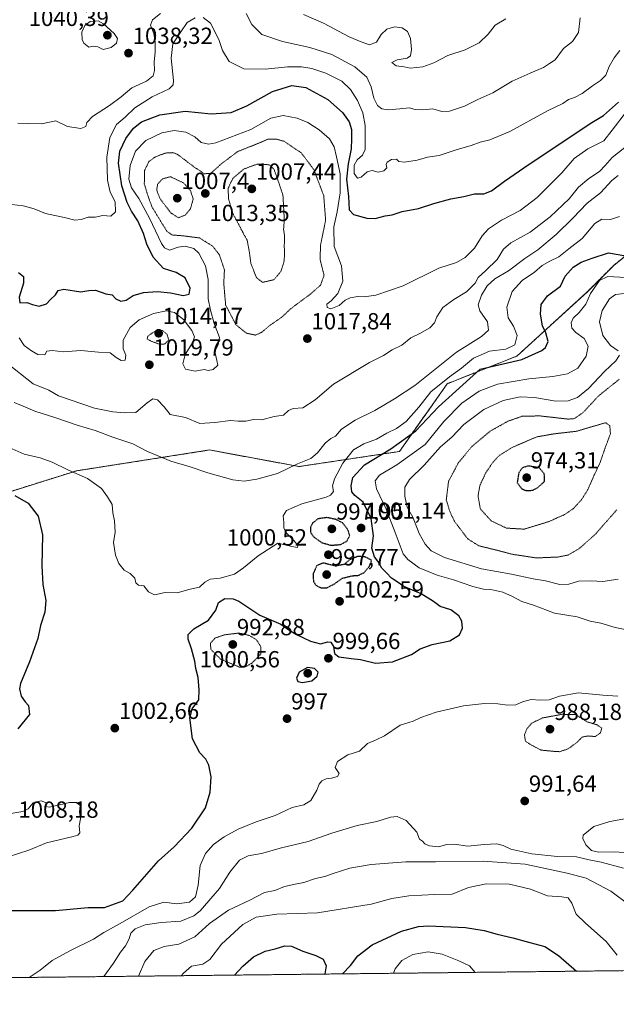
# Model space of a CAD drawing. Units: metres. Extents: x 576430 to 579863, y 4756619 to 4758971.
# Drawn here: x 577475 to 577731, y 4756619 to 4757042 of the extents above; entities that cross this region are included whole.
import ezdxf
from ezdxf.enums import TextEntityAlignment as Align

# ---------------------------------------------------------------- set-up
doc = ezdxf.new("R2010")
doc.units = ezdxf.units.M
doc.header["$MEASUREMENT"] = 0
doc.linetypes.add('TRAZOS', pattern=[0.75, 0.5, -0.25])
doc.linetypes.add('TRAZOS2', pattern=[0.375, 0.25, -0.125])
for name, color, linetype, lineweight in [('Arbolado forestal', 92, 'TRAZOS', 0), ('Arbolado forestal CxS', 92, 'Continuous', 0), ('Carátula', 7, 'Continuous', 5), ('Comarca CxS', 133, 'Continuous', 0), ('Comunidad Autónoma CxS', 142, 'Continuous', 0), ('Curva de nivel maestra', 36, 'Continuous', 30), ('Curva de nivel maestra depresión', 36, 'TRAZOS2', 30), ('Curva de nivel normal', 36, 'Continuous', 0), ('Curva de nivel normal depresión', 36, 'TRAZOS2', 0), ('Entidad de ámbito territorial CxS', 92, 'Continuous', 0), ('Espacio natural protegido CxS', 2, 'Continuous', 0), ('Municipio CxS', 142, 'Continuous', 0), ('Provincia CxS', 1, 'Continuous', 0), ('Punto de cota en terreno', 7, 'Continuous', 0), ('Rótulo de punto de cota en terreno', 19, 'Continuous', 0)]:
    doc.layers.add(name, color=color, linetype=linetype, lineweight=lineweight)
doc.styles.add('Arial', font='txt', dxfattribs={"height": 0.2})

# ---------------------------------------------------------------- blocks, each defined once
blk = doc.blocks.new('*U165')
at = {"layer": 'Curva de nivel normal', "color": 36, "linetype": 'Continuous', "lineweight": 0}
blk.add_polyline3d([(577731.9, 4756639.96, 980), (577727.06, 4756645.8, 980), (577718.31, 4756653.69, 980), (577714.25, 4756657.52, 980), (577712.39, 4756662.26, 980), (577710.78, 4756664.51, 980), (577708.06, 4756665.05, 980), (577702, 4756665.48, 980), (577694.59, 4756668.34, 980), (577685.65, 4756670.4, 980), (577675.59, 4756670.58, 980), (577667.99, 4756669.04, 980), (577661.06, 4756666.15, 980), (577653.53, 4756666, 980), (577642.37, 4756665.49, 980), (577635.12, 4756664.25, 980), (577626.23, 4756661.9, 980), (577603.25, 4756658.14, 980), (577585.75, 4756657.62, 980), (577576.92, 4756656.29, 980), (577571.19, 4756653.1, 980), (577561.98, 4756644.62, 980), (577556.9, 4756638.11, 980), (577553.96, 4756636.13, 980), (577549.13, 4756635.25, 980), (577545.64, 4756632.18, 980), (577544.72, 4756631.13, 980)], dxfattribs=at)
blk = doc.blocks.new('*U166')
at = {"layer": 'Curva de nivel normal', "color": 36, "linetype": 'Continuous', "lineweight": 0}
blk.add_polyline3d([(577526.37, 4756630.92, 985), (577529.07, 4756637.21, 985), (577532.86, 4756641.89, 985), (577537.3, 4756643.66, 985), (577543.61, 4756644.64, 985), (577550.54, 4756647.82, 985), (577556.83, 4756653.5, 985), (577565.04, 4756659.21, 985), (577574.17, 4756663.57, 985), (577580.51, 4756666.85, 985), (577584.86, 4756667.74, 985), (577589.05, 4756669.37, 985), (577593.63, 4756670.5, 985), (577597.35, 4756671.11, 985), (577602.34, 4756672.92, 985), (577606.27, 4756673.73, 985), (577609.89, 4756675.09, 985), (577617.12, 4756677.33, 985), (577626.24, 4756678.95, 985), (577641.16, 4756679.96, 985), (577653.92, 4756680.04, 985), (577674.32, 4756680.33, 985), (577692.38, 4756679.06, 985), (577710.42, 4756675.2, 985), (577718.52, 4756673.06, 985), (577729.16, 4756667.47, 985), (577737.06, 4756661.54, 985)], dxfattribs=at)
blk = doc.blocks.new('*U172')
at = {"layer": 'Curva de nivel normal', "color": 36, "linetype": 'Continuous', "lineweight": 0}
blk.add_polyline3d([(577469.5, 4756894.51, 1015), (577481.17, 4756885.34, 1015), (577487.87, 4756882.51, 1015), (577492, 4756880.17, 1015), (577507.44, 4756874.86, 1015), (577515.3, 4756873.32, 1015), (577520.53, 4756872.87, 1015), (577525.19, 4756873.02, 1015), (577530.12, 4756877.2, 1015), (577532.46, 4756878.9, 1015), (577534.53, 4756878.4, 1015), (577537.3, 4756875.4, 1015), (577539.9, 4756872.1, 1015), (577546.56, 4756870.9, 1015), (577552.64, 4756868.2, 1015), (577559.13, 4756868.72, 1015), (577565.86, 4756869.51, 1015), (577569.12, 4756869.19, 1015), (577572.38, 4756869.31, 1015), (577575.7, 4756869.99, 1015), (577579.34, 4756869.81, 1015), (577584.53, 4756871.23, 1015), (577588.53, 4756871.88, 1015), (577590.73, 4756873.84, 1015), (577592.68, 4756874.63, 1015), (577596.88, 4756875.02, 1015), (577602.22, 4756878.36, 1015), (577610.13, 4756885.21, 1015), (577625.47, 4756894.41, 1015), (577631.47, 4756897.41, 1015), (577635.22, 4756899.83, 1015), (577639.4, 4756901.94, 1015), (577643.21, 4756905.06, 1015), (577647.12, 4756906.97, 1015), (577651.45, 4756909.4, 1015), (577653.46, 4756911.54, 1015), (577654.38, 4756914, 1015), (577657.04, 4756918.03, 1015), (577661.69, 4756921.55, 1015), (577667.19, 4756924.79, 1015), (577670.86, 4756928.55, 1015), (577672.24, 4756930.96, 1015), (577675.45, 4756933.91, 1015), (577680.3, 4756938.69, 1015), (577682.99, 4756943.05, 1015), (577686.22, 4756945.87, 1015), (577694.53, 4756950.39, 1015), (577703.12, 4756956.97, 1015), (577711.25, 4756964.75, 1015), (577715.23, 4756969.71, 1015), (577719.61, 4756973.43, 1015), (577724.3, 4756976.51, 1015), (577726.7, 4756979.04, 1015), (577729.71, 4756982.45, 1015), (577737.81, 4756988.98, 1015)], dxfattribs=at)
blk = doc.blocks.new('*U179')
at = {"layer": 'Curva de nivel normal', "color": 36, "linetype": 'Continuous', "lineweight": 0}
blk.add_polyline3d([(577470.86, 4756858, 1005), (577477.19, 4756855.14, 1005), (577484.11, 4756853.46, 1005), (577489.3, 4756851.62, 1005), (577495.97, 4756848.3, 1005), (577504.38, 4756844.68, 1005), (577510.5, 4756840.3, 1005), (577513.04, 4756836.83, 1005), (577514.98, 4756833.46, 1005), (577515.31, 4756829.89, 1005), (577516.06, 4756826.41, 1005), (577516.29, 4756821.59, 1005), (577515.57, 4756817.09, 1005), (577516.4, 4756811.7, 1005), (577517.85, 4756808.2, 1005), (577520.26, 4756805.34, 1005), (577522.82, 4756803.78, 1005), (577524.79, 4756801.84, 1005), (577525.25, 4756799.78, 1005), (577526.28, 4756798.86, 1005), (577528.64, 4756798.48, 1005), (577530.6, 4756795.91, 1005), (577533.27, 4756794.72, 1005), (577537.75, 4756795.73, 1005), (577543, 4756795.48, 1005), (577548.52, 4756797.06, 1005), (577552.48, 4756797.98, 1005), (577554.85, 4756800.15, 1005), (577557.17, 4756801.46, 1005), (577561.34, 4756801.8, 1005), (577567.5, 4756803.49, 1005), (577571.44, 4756806.24, 1005), (577577.65, 4756811.43, 1005), (577586.19, 4756816.87, 1005), (577592.19, 4756815.44, 1005), (577594.56, 4756815.04, 1005), (577594.8, 4756815.89, 1005), (577593.22, 4756817.9, 1005), (577589.94, 4756821.16, 1005), (577588.78, 4756823.38, 1005), (577588.77, 4756825.78, 1005), (577588.47, 4756828.66, 1005), (577589.82, 4756830.88, 1005), (577596.43, 4756833.8, 1005), (577606.85, 4756836.58, 1005), (577608.77, 4756837.44, 1005), (577610, 4756839.1, 1005), (577609.66, 4756841.47, 1005), (577610.47, 4756844.54, 1005), (577614.09, 4756851.23, 1005), (577618.67, 4756856.97, 1005), (577623.03, 4756859.52, 1005), (577628.49, 4756861.52, 1005), (577632.94, 4756864.12, 1005), (577637.16, 4756866.08, 1005), (577641.31, 4756869.05, 1005), (577646.7, 4756875.32, 1005), (577651.9, 4756881.82, 1005), (577659.86, 4756888.35, 1005), (577665.03, 4756892, 1005), (577670.21, 4756896.3, 1005), (577677.03, 4756899.37, 1005), (577684.09, 4756900.16, 1005), (577687.88, 4756902.02, 1005), (577688.9, 4756906.01, 1005), (577687.33, 4756910.01, 1005), (577685.09, 4756913.59, 1005), (577684.5, 4756918.2, 1005), (577686.79, 4756924.9, 1005), (577691.13, 4756929.64, 1005), (577696.3, 4756933.28, 1005), (577699.61, 4756936.04, 1005), (577702.96, 4756938.01, 1005), (577706.84, 4756939.87, 1005), (577711.1, 4756943.3, 1005), (577716.84, 4756947.67, 1005), (577722.19, 4756954.19, 1005), (577725.24, 4756955.97, 1005), (577729.04, 4756955.89, 1005), (577732.9, 4756957.17, 1005)], dxfattribs=at)
blk = doc.blocks.new('*U209')
at = {"layer": 'Curva de nivel normal', "color": 36, "linetype": 'Continuous', "lineweight": 0}
blk.add_polyline3d([(577635.84791, 4756632.17006, 970), (577636.57, 4756634.12, 970), (577639.42, 4756637.62, 970), (577644.18, 4756640.17, 970), (577650.71, 4756641.39, 970), (577656.76, 4756640.44, 970), (577663.84, 4756637.58, 970), (577668.52, 4756635.42, 970), (577670.86367, 4756632.56838, 970)], dxfattribs=at)
blk = doc.blocks.new('*U211')
at = {"layer": 'Curva de nivel normal', "color": 36, "linetype": 'Continuous', "lineweight": 0}
blk.add_polyline3d([(577473.02, 4756877.29, 1010), (577476.82, 4756875.76, 1010), (577481.8, 4756873.55, 1010), (577490.47, 4756870.82, 1010), (577499.98, 4756867.48, 1010), (577507.81, 4756865.24, 1010), (577515.37, 4756862.33, 1010), (577523.86, 4756859.53, 1010), (577530.19, 4756856.29, 1010), (577540.19, 4756852.06, 1010), (577548.53, 4756849.6, 1010), (577556.18, 4756847.08, 1010), (577566.79, 4756844.04, 1010), (577571.65, 4756843.43, 1010), (577577.08, 4756844.39, 1010), (577585.96, 4756846.8, 1010), (577594.59, 4756850.89, 1010), (577600.29, 4756853.28, 1010), (577603.19, 4756855.66, 1010), (577606.53, 4756859.84, 1010), (577608.86, 4756861.75, 1010), (577610.86, 4756862.83, 1010), (577613.54, 4756865.85, 1010), (577619.42, 4756869.64, 1010), (577627.87, 4756873.89, 1010), (577636.22, 4756878.87, 1010), (577645.02, 4756884.54, 1010), (577662.9, 4756898.96, 1010), (577673.57, 4756905.67, 1010), (577676.56, 4756908.4, 1010), (577676.2, 4756911.98, 1010), (577672.84, 4756916.71, 1010), (577672.18, 4756919.21, 1010), (577673.67, 4756923.38, 1010), (577676, 4756927.34, 1010), (577679.37, 4756930.32, 1010), (577685.19, 4756933.76, 1010), (577692.19, 4756939.12, 1010), (577697.72, 4756942.89, 1010), (577705.65, 4756949.4, 1010), (577712.75, 4756956.37, 1010), (577718.95, 4756962.85, 1010), (577724.76, 4756967.3, 1010), (577729.59, 4756972.62, 1010), (577732.28, 4756974.77, 1010)], dxfattribs=at)
blk = doc.blocks.new('*U213')
at = {"layer": 'Curva de nivel normal', "color": 36, "linetype": 'Continuous', "lineweight": 0}
for points in [[(577511.5, 4756630.76, 990), (577515.64, 4756636.58, 990), (577518.65, 4756641.29, 990), (577520.75, 4756643.98, 990), (577522.29, 4756647.03, 990), (577523.01, 4756649.42, 990), (577524.9, 4756651.19, 990), (577529.24, 4756652.98, 990), (577536.01, 4756654.03, 990), (577544.59, 4756654.61, 990), (577550.06, 4756656.79, 990), (577552.86, 4756658.94, 990), (577561.14, 4756668.54, 990), (577565.52, 4756675.54, 990), (577569.74, 4756680.72, 990), (577573.4, 4756682.54, 990), (577579.19, 4756683.6, 990), (577587.68, 4756686.1, 990), (577599.15, 4756688.77, 990), (577609.35, 4756692.41, 990), (577620.19, 4756695.64, 990), (577628.6, 4756697.38, 990), (577634.51, 4756699.18, 990), (577637.42, 4756699.55, 990), (577641.23, 4756697.76, 990), (577645.85, 4756692.76, 990), (577647.05, 4756689.83, 990), (577648.2, 4756688.88, 990), (577649.25, 4756687.82, 990), (577651.3, 4756686.87, 990), (577655.14, 4756686.43, 990), (577658.66, 4756687.54, 990), (577661.91, 4756687.64, 990), (577667.74, 4756686.75, 990), (577674.69, 4756687.42, 990), (577680.2, 4756687.7, 990), (577682.86, 4756687.03, 990), (577686.19, 4756685.42, 990), (577695.19, 4756683.41, 990), (577706.19, 4756682.37, 990), (577714.38, 4756682.24, 990), (577719.76, 4756680.96, 990), (577724.94, 4756679.95, 990), (577734.6, 4756677.28, 990)], [(577732.26, 4756801.48, 990), (577725.73, 4756800.36, 990), (577720.58, 4756800.73, 990), (577715.19, 4756800.54, 990), (577711.06, 4756799.26, 990), (577707.24, 4756799.17, 990), (577701.07, 4756800.69, 990), (577695.78, 4756801.58, 990), (577686.53, 4756803.51, 990), (577673.53, 4756805.9, 990), (577657.71, 4756810.68, 990), (577652.02, 4756813.61, 990), (577649.44, 4756816.4, 990), (577646.85, 4756821.07, 990), (577644.18, 4756827.99, 990), (577641.71, 4756832.39, 990), (577640.66, 4756837.01, 990), (577640.75, 4756840.95, 990), (577642.73, 4756844.21, 990), (577648.97, 4756850.41, 990), (577656.05, 4756858.31, 990), (577660.85, 4756862.41, 990), (577665.96, 4756867.84, 990), (577674.55, 4756874.32, 990), (577682.86, 4756878.08, 990), (577690.24, 4756879.69, 990), (577696.35, 4756879.44, 990), (577705.48, 4756877.88, 990), (577710.84, 4756877.96, 990), (577714.86, 4756879.38, 990), (577719.53, 4756883.25, 990), (577726.38, 4756890.55, 990), (577731.3, 4756895.18, 990), (577732.9, 4756897.54, 990)], [(577732.22, 4756899.49, 990), (577728.92, 4756901.75, 990), (577725.62, 4756905.99, 990), (577724.19, 4756911.93, 990), (577725.34, 4756916.74, 990), (577728.53, 4756921.77, 990), (577731.19, 4756923.66, 990), (577734.86, 4756924.04, 990)]]:
    blk.add_polyline3d(points, dxfattribs=at)
blk = doc.blocks.new('*U215')
at = {"layer": 'Curva de nivel normal', "color": 36, "linetype": 'Continuous', "lineweight": 0}
for points in [[(577479.46, 4756630.39, 995), (577484.16, 4756633.56, 995), (577489.32, 4756637.61, 995), (577496.9, 4756641.86, 995), (577507.04, 4756646.77, 995), (577511.53, 4756649.7, 995), (577518.53, 4756653.54, 995), (577530.86, 4756660.64, 995), (577537.19, 4756662.68, 995), (577542.86, 4756661.97, 995), (577548.19, 4756662.73, 995), (577550.75, 4756665, 995), (577552.02, 4756669.96, 995), (577552.77, 4756678.46, 995), (577555.04, 4756683.65, 995), (577558.56, 4756687.44, 995), (577563.12, 4756690.8, 995), (577569.19, 4756694.05, 995), (577576.9, 4756697.18, 995), (577585.01, 4756699.92, 995), (577592.38, 4756703.3, 995), (577597.36, 4756704.54, 995), (577600.37, 4756706.36, 995), (577602.96, 4756710.87, 995), (577603.85, 4756713.42, 995), (577605, 4756714.76, 995), (577606.9, 4756715.66, 995), (577609.2, 4756715.93, 995), (577611.71, 4756716.66, 995), (577612.49, 4756717.94, 995), (577610.76, 4756720.56, 995), (577611.74, 4756723.16, 995), (577616.17, 4756725.93, 995), (577621.18, 4756727.54, 995), (577624.73, 4756730.86, 995), (577628.37, 4756732.46, 995), (577631.9, 4756734.16, 995), (577638.67, 4756738.76, 995), (577644.23, 4756740.46, 995), (577647.53, 4756741.96, 995), (577654.18, 4756744.33, 995), (577665.92, 4756747.04, 995), (577674.88, 4756747.96, 995), (577680.62, 4756747.84, 995), (577684.82, 4756747.24, 995), (577688.37, 4756747.5, 995), (577691.15, 4756748.76, 995), (577694.86, 4756749.79, 995), (577698.83, 4756749.44, 995), (577702.67, 4756749.64, 995), (577707.12, 4756751.13, 995), (577715.19, 4756752.54, 995), (577725.66, 4756751.67, 995), (577732.16, 4756751.17, 995)], [(577735.98, 4756779.72, 995), (577731.04, 4756780.72, 995), (577724.83, 4756782.51, 995), (577720.22, 4756783.41, 995), (577714.72, 4756785.22, 995), (577705.01, 4756786.88, 995), (577695.86, 4756790.25, 995), (577690.86, 4756791.84, 995), (577686.9, 4756794.03, 995), (577682.71, 4756795.79, 995), (577677.57, 4756796.98, 995), (577674.53, 4756797.12, 995), (577669.88, 4756798.24, 995), (577661.59, 4756801.18, 995), (577654.54, 4756803.11, 995), (577646.88, 4756806.26, 995), (577641.91, 4756809.85, 995), (577639.96, 4756812.25, 995), (577636.55, 4756821.51, 995), (577632.67, 4756831.43, 995), (577628.59, 4756840.18, 995), (577627.94, 4756843.59, 995), (577629.85, 4756846.09, 995), (577637.23, 4756850.51, 995), (577649.43, 4756859.21, 995), (577657.5, 4756869.12, 995), (577665.22, 4756877.04, 995), (577672.6, 4756882.12, 995), (577680.53, 4756885.12, 995), (577693.86, 4756887.46, 995), (577704.19, 4756888.45, 995), (577710.53, 4756889.62, 995), (577714.9, 4756892.08, 995), (577718.47, 4756897.18, 995), (577719.33, 4756901.42, 995), (577717.63, 4756904.74, 995), (577714.04, 4756907.32, 995), (577712.39, 4756909.15, 995), (577712.05, 4756911.44, 995), (577713.01, 4756913.54, 995), (577715.5, 4756915.87, 995), (577718.4, 4756919.54, 995), (577720.35, 4756924.06, 995), (577724.32, 4756929.6, 995), (577727.86, 4756931.33, 995), (577735.5, 4756931.02, 995)]]:
    blk.add_polyline3d(points, dxfattribs=at)
blk = doc.blocks.new('*U221')
at = {"layer": 'Curva de nivel maestra', "color": 36, "linetype": 'Continuous', "lineweight": 30}
for points in [[(577613.91, 4756631.92, 975), (577617.34, 4756635.54, 975), (577620.46, 4756639.61, 975), (577626.66, 4756644.41, 975), (577639.27, 4756650.26, 975), (577646.61, 4756652.22, 975), (577650.84, 4756652.51, 975), (577666.71, 4756651.84, 975), (577674.77, 4756650.59, 975), (577680.36, 4756648.91, 975), (577687.1, 4756647.45, 975), (577694.3, 4756645.32, 975), (577700.72, 4756643.74, 975), (577706.68, 4756639.86, 975), (577714.38, 4756633.06, 975)], [(577567.51, 4756631.39, 975), (577571.16, 4756635.23, 975), (577575.71, 4756639.29, 975), (577580.66, 4756641.7, 975), (577584.99, 4756642.72, 975), (577589.15, 4756643.99, 975), (577592.08, 4756643.76, 975), (577596.94, 4756641.62, 975), (577602.52, 4756639.86, 975), (577605.66, 4756638.23, 975), (577606.98, 4756635.37, 975), (577606.32, 4756631.87, 975), (577606.33, 4756631.83, 975)]]:
    blk.add_polyline3d(points, dxfattribs=at)
blk = doc.blocks.new('5PATER')
at = {"layer": 'Carátula', "linetype": 'Continuous', "lineweight": 5}
h = blk.add_hatch(color=250, dxfattribs=at)
edge = h.paths.add_edge_path()
edge.add_ellipse((0, 0.01), major_axis=(-1.33, -1.34), ratio=0.999422, start_angle=0, end_angle=360)

msp = doc.modelspace()

# ---------------------------------------------------------------- linework, layer by layer
at = {"layer": 'Arbolado forestal', "color": 92, "linetype": 'TRAZOS', "lineweight": 0}
for points in [[(577424.22, 4756837.86, 992.87), (577453.27, 4756833.39, 996.03), (577499.82, 4756847.95, 1005.09), (577505.99, 4756848.91, 1005.66), (577556.83, 4756856.88, 1012.05), (577595.3, 4756849.78, 1009.49), (577638.41, 4756856.25, 997.41), (577658.89, 4756885.35, 1003.4), (577688.81, 4756897.2, 1001.33), (577719.19, 4756925, 995.72), (577730.37, 4756936.17, 997.14), (577753.74, 4756955.16, 1006.97)], [(578971.7, 4756647.37, 1043.41), (578260.54, 4756639.28, 975.96), (576605.46, 4756620.45, 767.16)]]:
    msp.add_polyline3d(points, dxfattribs=at)
at = {"layer": 'Arbolado forestal CxS', "color": 92, "linetype": 'Continuous', "lineweight": 0}
for points in [[(577263.32, 4756866.92, 970.69), (577282.31, 4756852.39, 966.52), (577310.61, 4756849.96, 970.49), (577353.95, 4756847.68, 979.82), (577371.79, 4756847.04, 984.5), (577424.22, 4756837.86, 992.87), (577453.27, 4756833.39, 996.03), (577499.82, 4756847.95, 1005.09), (577505.99, 4756848.91, 1005.66), (577556.83, 4756856.88, 1012.05), (577595.3, 4756849.78, 1009.49), (577638.41, 4756856.25, 997.41), (577658.89, 4756885.35, 1003.4), (577688.81, 4756897.2, 1001.34), (577719.19, 4756925, 995.72), (577730.37, 4756936.17, 997.14), (577753.74, 4756955.16, 1006.97)], [(577753.74, 4756955.16, 1006.97), (577730.37, 4756936.17, 997.14), (577719.19, 4756925, 995.72), (577688.81, 4756897.2, 1001.34), (577658.89, 4756885.35, 1003.4), (577638.41, 4756856.25, 997.41), (577595.3, 4756849.78, 1009.49), (577556.83, 4756856.88, 1012.05), (577505.99, 4756848.91, 1005.66), (577499.82, 4756847.95, 1005.09), (577453.27, 4756833.39, 996.03)], [(578971.7, 4756647.37, 1043.41), (576605.46, 4756620.45, 767.16)]]:
    msp.add_polyline3d(points, dxfattribs=at)
at = {"layer": 'Comarca CxS', "color": 133, "linetype": 'Continuous', "lineweight": 0}
msp.add_polyline3d([(579863.45, 4756657.51, 1094.18), (576750.35, 4756622.1, 796.75), (576464.91, 4756618.85, 748.4), (576451.96, 4757778.54, 1201.71)], dxfattribs=at)
msp.add_polyline3d([(579863.45, 4756657.51, 1094.18), (576750.35, 4756622.1, 796.75), (576464.91, 4756618.85, 748.4), (576451.96, 4757778.54, 1201.71)], dxfattribs=at)
at = {"layer": 'Comunidad Autónoma CxS', "color": 142, "linetype": 'Continuous', "lineweight": 0}
msp.add_polyline3d([(578122.66, 4756637.71, 995.98), (576750.35, 4756622.1, 796.75), (576464.91, 4756618.85, 748.4), (576451.96, 4757778.54, 1201.71)], dxfattribs=at)
msp.add_polyline3d([(578122.66, 4756637.71, 995.98), (576750.35, 4756622.1, 796.75), (576464.91, 4756618.85, 748.4), (576451.96, 4757778.54, 1201.71)], dxfattribs=at)
at = {"layer": 'Curva de nivel maestra', "color": 36, "linetype": 'Continuous', "lineweight": 30}
for points in [[(577474.86, 4756933.17, 1025), (577476.99, 4756931.4, 1025), (577476.91, 4756928.54, 1025), (577475.11, 4756922.53, 1025), (577475.44, 4756920.02, 1025), (577478.47, 4756920.21, 1025), (577480.8, 4756919.33, 1025), (577483.76, 4756918.7, 1025), (577486.86, 4756919.68, 1025), (577488.56, 4756921.54, 1025), (577490.7, 4756923.54, 1025), (577491.8, 4756925.36, 1025), (577494.34, 4756925.92, 1025), (577501.56, 4756924.77, 1025), (577505.06, 4756925.39, 1025), (577507.88, 4756925.51, 1025), (577512.34, 4756923.97, 1025), (577515.07, 4756923.47, 1025), (577516.68, 4756921.8, 1025), (577518.8, 4756920.84, 1025), (577521.03, 4756921.24, 1025), (577524.06, 4756923.27, 1025), (577528.43, 4756924.54, 1025), (577534.54, 4756924.95, 1025), (577540.08, 4756924.36, 1025), (577545.48, 4756923.25, 1025), (577548.07, 4756923.79, 1025), (577548.49, 4756926.32, 1025), (577546.32, 4756930.87, 1025), (577542.47, 4756933.16, 1025), (577537.1, 4756934.88, 1025), (577532.59, 4756939.63, 1025), (577529.92, 4756945.21, 1025), (577528.56, 4756949.9, 1025), (577526.12, 4756955.24, 1025), (577523.35, 4756959.47, 1025), (577521.54, 4756963.18, 1025), (577519.26, 4756970.36, 1025), (577517.75, 4756980.06, 1025), (577518.36, 4756985.18, 1025), (577520.95, 4756990.65, 1025), (577524.13, 4756995.1, 1025), (577527.68, 4756997.78, 1025), (577535.44, 4757000.78, 1025), (577546.42, 4757002.35, 1025), (577557.5, 4757001.21, 1025), (577566.12, 4757001.82, 1025), (577572.87, 4757004.61, 1025), (577583.94, 4757010.76, 1025), (577592.19, 4757013.45, 1025), (577598.14, 4757012.54, 1025), (577607.6, 4757007.35, 1025), (577613.9, 4757001.85, 1025), (577616.74, 4756997.82, 1025), (577617.77, 4756994.45, 1025), (577617.79, 4756990.47, 1025), (577617.7, 4756986.17, 1025), (577616.33, 4756979.75, 1025), (577615.71, 4756973.2, 1025), (577616.5, 4756965.77, 1025), (577616.72, 4756960.07, 1025), (577618.68, 4756958.02, 1025), (577624.42, 4756956.44, 1025), (577627.97, 4756956.36, 1025), (577632.28, 4756957.44, 1025), (577635.18, 4756957.82, 1025), (577639.47, 4756959.28, 1025), (577646.51, 4756960.65, 1025), (577653.19, 4756962.73, 1025), (577660.4, 4756964.7, 1025), (577665.96, 4756965.74, 1025), (577670.58, 4756966.92, 1025), (577674.58, 4756966.93, 1025), (577677.91, 4756968.19, 1025), (577683.44, 4756972.39, 1025), (577694.12, 4756979.67, 1025), (577720.9, 4756997.54, 1025), (577725.96, 4757000.5, 1025), (577732.36, 4757006.21, 1025)], [(577471.87, 4756659.11, 1000), (577490.78, 4756659.13, 1000), (577504.68, 4756660.36, 1000), (577511.75, 4756660.35, 1000), (577519.59, 4756663.22, 1000), (577523.85, 4756667.8, 1000), (577534.96, 4756680.43, 1000), (577541.67, 4756686.43, 1000), (577549.27, 4756694.54, 1000), (577555.05, 4756703.21, 1000), (577557.14, 4756709.99, 1000), (577557.59, 4756716.55, 1000), (577556.59, 4756721.6, 1000), (577555.26, 4756724.08, 1000), (577552.68, 4756726.9, 1000), (577549.58, 4756732.88, 1000), (577548.33, 4756741.89, 1000), (577549.42, 4756745.79, 1000), (577552.24, 4756749.66, 1000), (577552.39, 4756753.91, 1000), (577551.94, 4756759.18, 1000), (577550.96, 4756763.11, 1000), (577550.5, 4756766.24, 1000), (577549.16, 4756771.52, 1000), (577547.71, 4756775.62, 1000), (577547.7, 4756777.68, 1000), (577550.05, 4756780.06, 1000), (577556.37, 4756783.74, 1000), (577559.52, 4756788.17, 1000), (577560.75, 4756791.33, 1000), (577563.35, 4756793.06, 1000), (577566.99, 4756792.93, 1000), (577569.41, 4756791.96, 1000), (577578.5, 4756785.9, 1000), (577587.44, 4756782.13, 1000), (577590.93, 4756779.69, 1000), (577594.13, 4756777.62, 1000), (577600.2, 4756774.78, 1000), (577604.51, 4756773.67, 1000), (577607.63, 4756774.48, 1000), (577608.96, 4756774.3, 1000), (577610, 4756772.51, 1000), (577610.46, 4756769.48, 1000), (577612.41, 4756768.09, 1000), (577617.61, 4756767.28, 1000), (577621.67, 4756766.97, 1000), (577628.11, 4756765.38, 1000), (577635.42, 4756765.85, 1000), (577643.53, 4756769.07, 1000), (577647.34, 4756771.52, 1000), (577652.44, 4756773.38, 1000), (577659.95, 4756774.92, 1000), (577664.09, 4756777.52, 1000), (577665.4, 4756780.39, 1000), (577665.22, 4756783.34, 1000), (577663.87, 4756785.72, 1000), (577660.48, 4756788.24, 1000), (577655.85, 4756789.72, 1000), (577653, 4756791.8, 1000), (577647.7, 4756795.11, 1000), (577640.24, 4756798.33, 1000), (577637.34, 4756800.2, 1000), (577635.02, 4756801.86, 1000), (577632.85, 4756804.2, 1000), (577630.82, 4756806.08, 1000), (577629.16, 4756809.2, 1000), (577627.66, 4756811, 1000), (577626.54, 4756814.77, 1000), (577627.18, 4756820.06, 1000), (577626.28, 4756827.51, 1000), (577622.77, 4756834.45, 1000), (577619.27, 4756837.28, 1000), (577618, 4756838.91, 1000), (577617.6, 4756841.55, 1000), (577618.42, 4756845, 1000), (577623.31, 4756850.58, 1000), (577634.67, 4756857.38, 1000), (577645.48, 4756865.16, 1000), (577655.18, 4756875.35, 1000), (577672.96, 4756891.64, 1000), (577690.85, 4756895.72, 1000), (577699.54, 4756899.57, 1000), (577701.1, 4756900.89, 1000), (577702.23, 4756903.52, 1000), (577701.25, 4756907.2, 1000), (577699.8, 4756910.21, 1000), (577698.88, 4756915.21, 1000), (577699.28, 4756919.42, 1000), (577701.89, 4756923.02, 1000), (577707.52, 4756927.24, 1000), (577709.56, 4756931.54, 1000), (577712.92, 4756935.39, 1000), (577716.44, 4756937.47, 1000), (577721.08, 4756939.28, 1000), (577728.11, 4756941.54, 1000), (577742.18, 4756939.07, 1000)], [(577473.25, 4756837.37, 1000), (577478.95, 4756834.02, 1000), (577483.27, 4756828.46, 1000), (577485.06, 4756820.41, 1000), (577484.82, 4756807.13, 1000), (577485.31, 4756799.16, 1000), (577486.59, 4756792.21, 1000), (577486.18, 4756787.21, 1000), (577484.29, 4756781.54, 1000), (577483.13, 4756775.87, 1000), (577479.5, 4756765.86, 1000), (577475.62, 4756756.64, 1000), (577475.27, 4756754.26, 1000), (577476.02, 4756751.12, 1000), (577477.69, 4756748.7, 1000), (577479.16, 4756747.17, 1000), (577479.56, 4756743.28, 1000), (577474.54, 4756737.17, 1000)], [(577596.72, 4756757.02, 1000), (577600.75, 4756757.77, 1000), (577603.11, 4756759.81, 1000), (577603.51, 4756761.54, 1000), (577601.86, 4756762.98, 1000), (577598.91, 4756763.41, 1000), (577595.34, 4756761.43, 1000), (577594.16, 4756758.84, 1000), (577594.77, 4756757.45, 1000), (577596.72, 4756757.02, 1000)]]:
    msp.add_polyline3d(points, dxfattribs=at)
at = {"layer": 'Curva de nivel maestra depresión', "color": 36, "linetype": 'TRAZOS2', "lineweight": 30}
for points in [[(577692.57, 4756839.52, 975), (577695.47, 4756839.57, 975), (577697.31, 4756840.44, 975), (577700.71, 4756843.39, 975), (577700.55, 4756846.6, 975), (577698.43, 4756849.22, 975), (577693.54, 4756850.02, 975), (577690.99, 4756849.13, 975), (577689.57, 4756847.01, 975), (577688.93, 4756842.81, 975), (577690.87, 4756840.27, 975), (577692.57, 4756839.52, 975)], [(577608.95, 4756815.98, 1000), (577613.08, 4756816.28, 1000), (577615.75, 4756817.71, 1000), (577617.04, 4756820.04, 1000), (577616.23, 4756822.65, 1000), (577614.02, 4756825.54, 1000), (577611.22, 4756827.03, 1000), (577607.24, 4756827.87, 1000), (577603.37, 4756827.3, 1000), (577601.11, 4756825.54, 1000), (577600.12, 4756823.54, 1000), (577600.18, 4756821.58, 1000), (577601.53, 4756819.58, 1000), (577604.9, 4756817.19, 1000), (577608.95, 4756815.98, 1000)], [(577604.68, 4756797.66, 1000), (577607.18, 4756797.69, 1000), (577610.62, 4756799.48, 1000), (577613.8, 4756801.78, 1000), (577617.96, 4756802.86, 1000), (577620.78, 4756803.07, 1000), (577623.21, 4756804.23, 1000), (577625.46, 4756806.89, 1000), (577626.42, 4756809.54, 1000), (577623.65, 4756810.98, 1000), (577620.58, 4756811.17, 1000), (577617.14, 4756809.81, 1000), (577614.62, 4756807.76, 1000), (577611.07, 4756807, 1000), (577605.66, 4756808.33, 1000), (577602.86, 4756807.22, 1000), (577601.3, 4756803.68, 1000), (577601.44, 4756800.46, 1000), (577602.48, 4756798.82, 1000), (577604.68, 4756797.66, 1000)]]:
    msp.add_polyline3d(points, dxfattribs=at)
at = {"layer": 'Curva de nivel normal', "color": 36, "linetype": 'Continuous', "lineweight": 0}
for points in [[(577474.51, 4756997.17, 1035), (577479.13, 4756997.09, 1035), (577484.64, 4756996.87, 1035), (577490.86, 4756998.27, 1035), (577495.92, 4756995.75, 1035), (577501.53, 4756994.97, 1035), (577503.72, 4756995.78, 1035), (577504.17, 4756997.54, 1035), (577506.6, 4757000.16, 1035), (577513.91, 4757004.81, 1035), (577518.86, 4757008.54, 1035), (577523.53, 4757012.39, 1035), (577529.85, 4757015.31, 1035), (577532.6, 4757017.52, 1035), (577533.28, 4757019.87, 1035), (577533.1, 4757023.54, 1035), (577533.51, 4757027.67, 1035), (577533.57, 4757032.07, 1035), (577532.89, 4757035.68, 1035), (577531.5, 4757039.25, 1035), (577532.34, 4757041.61, 1035), (577535.73, 4757044.26, 1035)], [(577572.56, 4757044.3, 1035), (577575, 4757039.64, 1035), (577579.29, 4757035.33, 1035), (577588.21, 4757032.24, 1035), (577599.93, 4757029.68, 1035), (577609.3, 4757026.67, 1035), (577619.19, 4757021.43, 1035), (577624.37, 4757016.96, 1035), (577626.28, 4757012.78, 1035), (577627.39, 4757007.94, 1035), (577628.93, 4757004.77, 1035), (577630.86, 4757003.39, 1035), (577633.53, 4757003.01, 1035), (577638.53, 4757003.42, 1035), (577642.53, 4757003.88, 1035), (577645.06, 4757003.09, 1035), (577648.35, 4757002.96, 1035), (577652.73, 4757003.31, 1035), (577656.53, 4757002.26, 1035), (577659.86, 4757002.42, 1035), (577666.37, 4757004.51, 1035), (577672.09, 4757007.34, 1035), (577678.44, 4757010.27, 1035), (577686.71, 4757015.32, 1035), (577694.53, 4757018.69, 1035), (577700.19, 4757021.19, 1035), (577702.86, 4757022.78, 1035), (577705.19, 4757024.47, 1035), (577708.86, 4757029.27, 1035), (577712.64, 4757032.23, 1035), (577715.24, 4757036.18, 1035), (577715.92, 4757042.49, 1035)], [(577597.22, 4757043.82, 1040), (577605.82, 4757040.18, 1040), (577616.75, 4757034.35, 1040), (577621.88, 4757032.22, 1040), (577625.47, 4757030.84, 1040), (577628.47, 4757031.99, 1040), (577630.51, 4757035.26, 1040), (577633, 4757037.66, 1040), (577636.24, 4757038.64, 1040), (577639.49, 4757038.17, 1040), (577641.85, 4757036.53, 1040), (577643.18, 4757033.53, 1040), (577643.54, 4757028.88, 1040), (577643.14, 4757026.15, 1040), (577641.67, 4757025.18, 1040), (577637.38, 4757024.49, 1040), (577635.13, 4757023.34, 1040), (577637, 4757021.78, 1040), (577640.43, 4757021.44, 1040), (577642.91, 4757020.88, 1040), (577648.37, 4757021.42, 1040), (577653.19, 4757023.12, 1040), (577659.19, 4757026.24, 1040), (577666.53, 4757028.73, 1040), (577672.53, 4757031.7, 1040), (577676.53, 4757035.51, 1040), (577679.41, 4757039.25, 1040), (577684.05, 4757042.02, 1040)], [(577471.95, 4756962.33, 1030), (577476.89, 4756961.75, 1030), (577481.55, 4756960.42, 1030), (577486.37, 4756958.42, 1030), (577495.19, 4756956.59, 1030), (577498.98, 4756955.59, 1030), (577501.68, 4756955.8, 1030), (577504.8, 4756956.82, 1030), (577507.79, 4756956.83, 1030), (577511.01, 4756957.54, 1030), (577514.53, 4756957.29, 1030), (577516.53, 4756959.09, 1030), (577516.36, 4756963.39, 1030), (577514.14, 4756967.54, 1030), (577512.97, 4756972.8, 1030), (577512.73, 4756982.59, 1030), (577514.06, 4756991.09, 1030), (577516.97, 4756996.68, 1030), (577520.55, 4756999.82, 1030), (577524.7, 4757003.74, 1030), (577532.16, 4757008.47, 1030), (577539.54, 4757011.93, 1030), (577541.27, 4757013.71, 1030), (577541.3, 4757015.51, 1030), (577540.31, 4757025.17, 1030), (577541.12, 4757031.31, 1030), (577544.46, 4757036.4, 1030), (577547.19, 4757040.46, 1030), (577550.74, 4757042.44, 1030)], [(577511.21, 4757028.82, 1040), (577514.66, 4757029.66, 1040), (577516.92, 4757031.54, 1040), (577517.3, 4757033.54, 1040), (577515.89, 4757035.71, 1040), (577511.27, 4757039.95, 1040), (577509.01, 4757041.16, 1040), (577505.61, 4757040.89, 1040), (577503.33, 4757039.22, 1040), (577502, 4757036.26, 1040), (577502.09, 4757033.11, 1040), (577502.91, 4757031.59, 1040), (577505.09, 4757029.93, 1040), (577506.86, 4757030.32, 1040), (577508.86, 4757030.06, 1040), (577511.21, 4757028.82, 1040)], [(577554.05, 4757042.59, 1030), (577557.2, 4757040.19, 1030), (577560.83, 4757033.17, 1030), (577562.44, 4757028.45, 1030), (577565.3, 4757023.73, 1030), (577571.5, 4757020.59, 1030), (577580.9, 4757020.38, 1030), (577590.32, 4757021.43, 1030), (577596.35, 4757021.37, 1030), (577600.7, 4757020.71, 1030), (577606.73, 4757018.74, 1030), (577613.58, 4757015.26, 1030), (577617.39, 4757011.74, 1030), (577620.34, 4757007.02, 1030), (577622.7, 4757001.71, 1030), (577623.71, 4756996.28, 1030), (577623.64, 4756990.06, 1030), (577623.67, 4756985.85, 1030), (577622.56, 4756983.43, 1030), (577620.26, 4756981.51, 1030), (577618.94, 4756979.17, 1030), (577618.97, 4756975.66, 1030), (577620.38, 4756973.62, 1030), (577621.93, 4756974.03, 1030), (577624.57, 4756976.32, 1030), (577626.65, 4756976.88, 1030), (577629.24, 4756976.25, 1030), (577631.69, 4756976.7, 1030), (577632.92, 4756978, 1030), (577632.66, 4756979.42, 1030), (577633.12, 4756980.48, 1030), (577634.95, 4756981.58, 1030), (577637.07, 4756981.78, 1030), (577638.13, 4756980.81, 1030), (577640.48, 4756980.5, 1030), (577646.04, 4756981.38, 1030), (577650.4, 4756982.64, 1030), (577655.42, 4756983.4, 1030), (577662.69, 4756985.73, 1030), (577669.19, 4756987.57, 1030), (577673.03, 4756989.08, 1030), (577677.24, 4756990.05, 1030), (577685.71, 4756993.58, 1030), (577701.91, 4757002.46, 1030), (577708.53, 4757005.63, 1030), (577710.95, 4757007.46, 1030), (577713.53, 4757008.29, 1030), (577716.89, 4757009.97, 1030), (577721.19, 4757013.21, 1030), (577724.68, 4757015.54, 1030), (577726.91, 4757017.87, 1030), (577728.48, 4757021.54, 1030), (577730.59, 4757025.25, 1030), (577732.97, 4757028.38, 1030)], [(577475.07, 4756905.07, 1020), (577477.23, 4756901.73, 1020), (577480.37, 4756899.5, 1020), (577483.14, 4756897.82, 1020), (577486.16, 4756897.72, 1020), (577487.06, 4756899.25, 1020), (577489.31, 4756899.67, 1020), (577494.21, 4756898.97, 1020), (577501.56, 4756899.57, 1020), (577509.21, 4756898.89, 1020), (577514.16, 4756898.64, 1020), (577516.81, 4756896.63, 1020), (577518.86, 4756895.34, 1020), (577520.6, 4756895.48, 1020), (577520.93, 4756897.56, 1020), (577519.7, 4756900.27, 1020), (577519.75, 4756904.08, 1020), (577522.76, 4756909.48, 1020), (577526.65, 4756912.8, 1020), (577532.72, 4756915.46, 1020), (577538.3, 4756916.71, 1020), (577541.77, 4756915.9, 1020), (577545.7, 4756912.98, 1020), (577549.29, 4756908.21, 1020), (577550.37, 4756905.54, 1020), (577549.5, 4756902.87, 1020), (577546.44, 4756897.87, 1020), (577545.37, 4756893.87, 1020), (577546.51, 4756891.66, 1020), (577550.72, 4756890.73, 1020), (577554.58, 4756891.38, 1020), (577556.29, 4756890.97, 1020), (577558.43, 4756891.4, 1020), (577560.46, 4756893.31, 1020), (577559.91, 4756895.28, 1020), (577559.13, 4756899.18, 1020), (577560.61, 4756902.16, 1020), (577561.05, 4756905.18, 1020), (577558.84, 4756911.13, 1020), (577557.21, 4756916.98, 1020), (577556.19, 4756921.81, 1020), (577556.2, 4756930.11, 1020), (577555.04, 4756935.96, 1020), (577552.22, 4756941.46, 1020), (577550.1, 4756943.45, 1020), (577546.45, 4756944.47, 1020), (577543.37, 4756944.05, 1020), (577539.72, 4756942.73, 1020), (577537.52, 4756943.66, 1020), (577536.24, 4756945.56, 1020), (577531.08, 4756956.44, 1020), (577526.48, 4756964.86, 1020), (577523.31, 4756969.42, 1020), (577522.22, 4756973.24, 1020), (577522.73, 4756979.09, 1020), (577525.11, 4756985.22, 1020), (577529.53, 4756989.79, 1020), (577536.32, 4756993.04, 1020), (577541.71, 4756994.06, 1020), (577546.66, 4756993.4, 1020), (577550.54, 4756991.41, 1020), (577553.2, 4756988.92, 1020), (577556.33, 4756988.21, 1020), (577559.53, 4756988.8, 1020), (577574.62, 4756994.48, 1020), (577583.14, 4756999.38, 1020), (577588.52, 4757000.52, 1020), (577594.42, 4756999.43, 1020), (577599.04, 4756997.51, 1020), (577603.91, 4756994.41, 1020), (577608.32, 4756990.46, 1020), (577610.34, 4756987.12, 1020), (577611.3, 4756982.82, 1020), (577612.94, 4756975.54, 1020), (577612.98, 4756967.35, 1020), (577611.69, 4756959.11, 1020), (577610.26, 4756952.77, 1020), (577610.3, 4756944.22, 1020), (577613.46, 4756935.92, 1020), (577614.14, 4756929.4, 1020), (577611.97, 4756924.02, 1020), (577609.04, 4756920.94, 1020), (577607.16, 4756919.45, 1020), (577607.34, 4756918.05, 1020), (577608.95, 4756917.5, 1020), (577612.52, 4756918.96, 1020), (577615.12, 4756921.2, 1020), (577617.26, 4756922.27, 1020), (577620.53, 4756922.82, 1020), (577623.19, 4756922.65, 1020), (577628.19, 4756923.35, 1020), (577639.99, 4756927.33, 1020), (577655.28, 4756934.9, 1020), (577662.86, 4756937.44, 1020), (577666.63, 4756939.5, 1020), (577670.58, 4756943.5, 1020), (577673.91, 4756948.86, 1020), (577676.61, 4756951.87, 1020), (577682.14, 4756955.6, 1020), (577690.18, 4756959.79, 1020), (577697.54, 4756965.27, 1020), (577708.06, 4756975.96, 1020), (577713.36, 4756982.01, 1020), (577719.26, 4756986.19, 1020), (577726.13, 4756989.68, 1020), (577729.64, 4756994.29, 1020), (577735.87, 4757002.28, 1020)], [(577470.45, 4756682.16, 1005), (577479.21, 4756685.01, 1005), (577486.78, 4756688.22, 1005), (577498.28, 4756690.87, 1005), (577500.26, 4756691.42, 1005), (577501.17, 4756692.51, 1005), (577500.93, 4756695.46, 1005), (577501.44, 4756698.53, 1005), (577501.05, 4756701.52, 1005), (577501.36, 4756704.28, 1005), (577499.74, 4756705.47, 1005), (577496.69, 4756705.54, 1005), (577488.16, 4756703.48, 1005), (577486.52, 4756703.74, 1005), (577487.2, 4756705.26, 1005), (577484.58, 4756706.19, 1005), (577481.19, 4756705.43, 1005), (577479, 4756702.83, 1005), (577476.74, 4756701.58, 1005), (577469, 4756700.32, 1005)], [(577735.92, 4756698.63, 995), (577728.75, 4756697.42, 995), (577721.88, 4756695.24, 995), (577717.21, 4756691.46, 995), (577717.09, 4756690.04, 995), (577718.37, 4756687.38, 995), (577720.78, 4756684.84, 995), (577723.86, 4756684.22, 995), (577730.53, 4756684.29, 995), (577737.02, 4756683.87, 995)]]:
    msp.add_polyline3d(points, dxfattribs=at)
at = {"layer": 'Curva de nivel normal depresión', "color": 36, "linetype": 'TRAZOS2', "lineweight": 0}
for points in [[(577576.53, 4756906.23, 1015), (577579.19, 4756907.4, 1015), (577583.05, 4756910.63, 1015), (577587.61, 4756913.72, 1015), (577592.05, 4756917.83, 1015), (577599.86, 4756923.59, 1015), (577604.53, 4756927.67, 1015), (577606, 4756931.91, 1015), (577604.28, 4756938.79, 1015), (577604.52, 4756944.96, 1015), (577606.68, 4756955.55, 1015), (577605.88, 4756966.1, 1015), (577601.59, 4756977.32, 1015), (577596.26, 4756984.44, 1015), (577588.86, 4756989.43, 1015), (577585.64, 4756990.37, 1015), (577581.85, 4756990.29, 1015), (577576, 4756987.82, 1015), (577569.06, 4756985.11, 1015), (577561.91, 4756979.79, 1015), (577557.28, 4756975.59, 1015), (577554.53, 4756975.52, 1015), (577550.13, 4756978.49, 1015), (577543.11, 4756983.81, 1015), (577541.15, 4756984.57, 1015), (577537.87, 4756984.38, 1015), (577533.38, 4756982.65, 1015), (577530.81, 4756980.73, 1015), (577528.92, 4756976.87, 1015), (577528.84, 4756971.21, 1015), (577530.36, 4756966.13, 1015), (577532.14, 4756961.26, 1015), (577538.52, 4756950.78, 1015), (577540.77, 4756949.21, 1015), (577545.19, 4756948.88, 1015), (577552.53, 4756947.94, 1015), (577558.21, 4756944.39, 1015), (577561.09, 4756940.67, 1015), (577563.24, 4756934.2, 1015), (577562.96, 4756928.36, 1015), (577563.76, 4756919.13, 1015), (577568.19, 4756910.62, 1015), (577572.78, 4756906.99, 1015), (577576.53, 4756906.23, 1015)], [(577579.62, 4756928.86, 1010), (577584.48, 4756930.02, 1010), (577587.46, 4756933.54, 1010), (577588.78, 4756937.54, 1010), (577589.09, 4756941.21, 1010), (577588.91, 4756944.21, 1010), (577589.07, 4756948.87, 1010), (577588.64, 4756951.58, 1010), (577588.94, 4756955.71, 1010), (577588.35, 4756966.36, 1010), (577585.91, 4756973.6, 1010), (577584.48, 4756977.52, 1010), (577582.58, 4756979.3, 1010), (577580.79, 4756979.54, 1010), (577577.16, 4756979.61, 1010), (577571.61, 4756977.55, 1010), (577566.82, 4756973.49, 1010), (577564.85, 4756969.32, 1010), (577564.97, 4756964.81, 1010), (577566.94, 4756958.19, 1010), (577569.45, 4756953.58, 1010), (577571.24, 4756950.07, 1010), (577573, 4756946.92, 1010), (577573.97, 4756941.87, 1010), (577574.61, 4756936.93, 1010), (577576.96, 4756930.92, 1010), (577579.62, 4756928.86, 1010)], [(577543.53, 4756956.62, 1010), (577546.34, 4756957.74, 1010), (577548.66, 4756960.48, 1010), (577549.83, 4756964.7, 1010), (577548.64, 4756968.31, 1010), (577545.72, 4756971.54, 1010), (577540.09, 4756974.24, 1010), (577536.63, 4756973.29, 1010), (577534.56, 4756970.98, 1010), (577534.15, 4756968.48, 1010), (577535.71, 4756964.63, 1010), (577540.3, 4756958.62, 1010), (577543.53, 4756956.62, 1010)], [(577537.41, 4756902.28, 1015), (577539.37, 4756904.05, 1015), (577538.61, 4756906.55, 1015), (577536.65, 4756908.17, 1015), (577533.03, 4756907.68, 1015), (577530.37, 4756905.78, 1015), (577530.04, 4756904.6, 1015), (577531.5, 4756903.74, 1015), (577535.16, 4756902.34, 1015), (577537.41, 4756902.28, 1015)], [(577732.73, 4756887.24, 985), (577723.95, 4756880.21, 985), (577717.08, 4756872.84, 985), (577713.38, 4756870.35, 985), (577710.75, 4756870.15, 985), (577698.54, 4756871.53, 985), (577690.97, 4756871.34, 985), (577684.91, 4756869.22, 985), (577677.35, 4756864.99, 985), (577669.41, 4756858.35, 985), (577663.63, 4756851.32, 985), (577659.45, 4756843.4, 985), (577658.49, 4756835.52, 985), (577659.85, 4756830.86, 985), (577661.95, 4756826.3, 985), (577667.7, 4756818.72, 985), (577672.4, 4756815.75, 985), (577680.08, 4756813.88, 985), (577686.57, 4756812.14, 985), (577697.19, 4756810.52, 985)], [(577691.91, 4756822.88, 980), (577702.64, 4756826.18, 980), (577709.53, 4756829.3, 980), (577713.08, 4756831.72, 980), (577716.6, 4756835.62, 980), (577719.29, 4756839.9, 980), (577721.72, 4756845.52, 980), (577724.5, 4756851.47, 980), (577726.63, 4756857.63, 980), (577728.96, 4756863.9, 980), (577728.68, 4756867.35, 980), (577726.86, 4756868.61, 980), (577714.55, 4756864.95, 980), (577704.56, 4756863.79, 980), (577697.35, 4756862.51, 980), (577686.74, 4756857.99, 980), (577681.16, 4756854.46, 980), (577678.3, 4756851.35, 980), (577675.51, 4756847.21, 980), (577673, 4756841.87, 980), (577672.1, 4756837.21, 980), (577673.09, 4756831.63, 980), (577677.71, 4756826.48, 980), (577684.26, 4756823.34, 980), (577691.91, 4756822.88, 980)], [(577697.19, 4756810.52, 985), (577706.36, 4756810.93, 985), (577710.8, 4756811.79, 985), (577715.36, 4756814.41, 985), (577722.38, 4756820.59, 985), (577731.68, 4756831.21, 985)], [(577569.8, 4756763.57, 995), (577571.88, 4756763.6, 995), (577574.99, 4756765.31, 995), (577578.9, 4756769.28, 995), (577578.9, 4756772.42, 995), (577576.82, 4756775.54, 995), (577573.78, 4756777.28, 995), (577569.58, 4756778.28, 995), (577563.32, 4756777.52, 995), (577559.18, 4756776.1, 995), (577557.19, 4756773.89, 995), (577557.46, 4756771.2, 995), (577561.6, 4756767.08, 995), (577569.8, 4756763.57, 995)], [(577707.21, 4756727.33, 990), (577710.86, 4756728.57, 990), (577714.53, 4756731.31, 990), (577716.86, 4756733.63, 990), (577719.19, 4756734.07, 990), (577722.53, 4756733.85, 990), (577724.64, 4756735.38, 990), (577725.26, 4756737.42, 990), (577723.17, 4756738.86, 990), (577718.86, 4756740.17, 990), (577714.06, 4756743.29, 990), (577708.19, 4756743.38, 990), (577699.84, 4756741.83, 990), (577695.19, 4756739.6, 990), (577693.23, 4756737.35, 990), (577692.03, 4756734.45, 990), (577692.48, 4756731.83, 990), (577695.06, 4756730.12, 990), (577699.21, 4756728, 990), (577704.25, 4756727.5, 990), (577707.21, 4756727.33, 990)]]:
    msp.add_polyline3d(points, dxfattribs=at)
at = {"layer": 'Entidad de ámbito territorial CxS', "color": 92, "linetype": 'Continuous', "lineweight": 0}
msp.add_polyline3d([(578122.66, 4756637.71, 995.98), (576750.35, 4756622.1, 796.75)], dxfattribs=at)
msp.add_polyline3d([(578122.66, 4756637.71, 995.98), (576750.35, 4756622.1, 796.75)], dxfattribs=at)
at = {"layer": 'Espacio natural protegido CxS', "color": 2, "linetype": 'Continuous', "lineweight": 0}
msp.add_polyline3d([(579863.45, 4756657.51, 1094.18), (576464.91, 4756618.85, 748.4), (576443.25, 4758558.51, 1100.68)], dxfattribs=at)
msp.add_polyline3d([(579863.45, 4756657.51, 1094.18), (576464.91, 4756618.85, 748.4), (576443.25, 4758558.51, 1100.68)], dxfattribs=at)
at = {"layer": 'Municipio CxS', "color": 142, "linetype": 'Continuous', "lineweight": 0}
msp.add_polyline3d([(578122.66, 4756637.71, 995.98), (576750.35, 4756622.1, 796.75), (576464.91, 4756618.85, 748.4), (576451.96, 4757778.54, 1201.71)], dxfattribs=at)
msp.add_polyline3d([(578122.66, 4756637.71, 995.98), (576750.35, 4756622.1, 796.75), (576464.91, 4756618.85, 748.4), (576451.96, 4757778.54, 1201.71)], dxfattribs=at)
at = {"layer": 'Provincia CxS', "color": 1, "linetype": 'Continuous', "lineweight": 0}
msp.add_polyline3d([(579863.45, 4756657.51, 1094.18), (576464.91, 4756618.85, 748.4), (576443.25, 4758558.51, 1100.68)], dxfattribs=at)
msp.add_polyline3d([(579863.45, 4756657.51, 1094.18), (576464.91, 4756618.85, 748.4), (576443.25, 4758558.51, 1100.68)], dxfattribs=at)

# ---------------------------------------------------------------- block references
at = {"layer": 'Curva de nivel maestra', "color": 36, "linetype": 'Continuous', "lineweight": 30}
msp.add_blockref('*U221', (0, 0), dxfattribs=at)
at = {"layer": 'Curva de nivel normal', "color": 36, "linetype": 'Continuous', "lineweight": 0}
for name in ['*U172', '*U211', '*U179', '*U215', '*U213', '*U166', '*U165', '*U209']:
    msp.add_blockref(name, (0, 0), dxfattribs=at)
at = {"layer": 'Punto de cota en terreno', "linetype": 'Continuous', "lineweight": 0}
for p in [(577513, 4757035, 1040.39), (577522.05, 4757027.3, 1038.32), (577575, 4756969, 1007.44), (577543, 4756965, 1007.4), (577555.02, 4756967.04, 1013.35), (577535, 4756907, 1014.17), (577598.84, 4756904.72, 1017.84), (577531.01, 4756893.48, 1019.79), (577693, 4756845, 974.31), (577609.35, 4756823.01, 997.95), (577621.92, 4756823.38, 1001.14), (577607.87, 4756811.9, 1000.52), (577607.13, 4756803.38, 997.77), (577612.67, 4756791.89, 1002.59), (577566.83, 4756773.37, 992.88), (577607.87, 4756767.44, 999.66), (577599, 4756761, 1000.56), (577590.12, 4756741.51, 997), (577516.18, 4756737.44, 1002.66), (577703, 4756737, 988.18), (577692.16, 4756706.16, 991.64)]:
    msp.add_blockref('5PATER', p, dxfattribs=at)

# ---------------------------------------------------------------- texts
at = {"layer": 'Rótulo de punto de cota en terreno', "color": 19, "linetype": 'Continuous', "lineweight": 0, "style": 'Arial'}
for s, p in [('1040,39', (577479.18, 4757036.76)), ('1038,32', (577523.81, 4757029.06)), ('1007,44', (577576.76, 4756970.76)), ('1007,4', (577544.76, 4756966.76)), ('1013,35', (577556.78, 4756952.97)), ('1014,17', (577536.76, 4756908.76)), ('1017,84', (577600.6, 4756906.48)), ('1019,79', (577532.77, 4756895.24)), ('974,31', (577694.76, 4756846.76)), ('997,95', (577611.11, 4756824.77)), ('1001,14', (577623.68, 4756825.14)), ('1000,52', (577564.26, 4756813.66)), ('997,77', (577608.89, 4756805.14)), ('1002,59', (577614.43, 4756791.35)), ('992,88', (577568.59, 4756775.13)), ('999,66', (577609.63, 4756769.2)), ('1000,56', (577552.6, 4756761.34)), ('997', (577591.88, 4756743.27)), ('1002,66', (577517.94, 4756739.2)), ('988,18', (577704.76, 4756738.76)), ('991,64', (577693.92, 4756707.92)), ('1008,18', (577474.76, 4756696.76))]:
    msp.add_text(s, height=7, dxfattribs=at).set_placement(p, align=Align.BOTTOM_LEFT)

doc.saveas('drawing.dxf')
